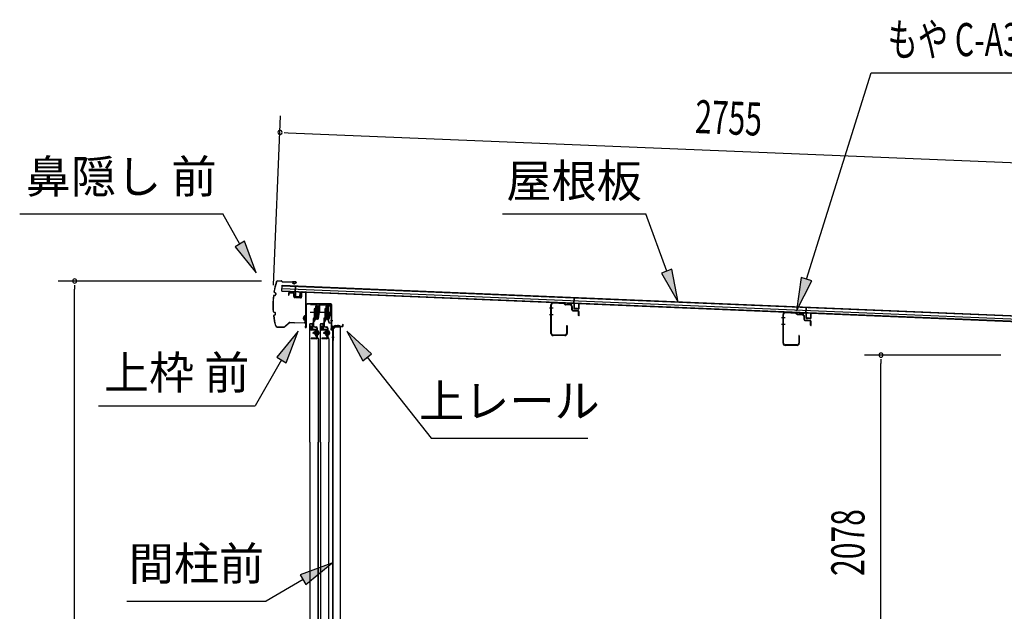
# Model space of a CAD drawing. Extents: x 543 to 20478, y 184 to 14052.
# Drawn here: x 15692 to 18666, y 7684 to 9472 of the extents above; entities that cross this region are included whole.
import ezdxf
from ezdxf.enums import TextEntityAlignment as Align

# ---------------------------------------------------------------- set-up
doc = ezdxf.new("R2010")
doc.units = 0
doc.header["$LTSCALE"] = 50
doc.header["$MEASUREMENT"] = 0
doc.linetypes.add('1PL-M', pattern=[15, 12, -1, 1, -1])
for name, color, linetype in [('HIKIDASHI', 6, 'CONTINUOUS'), ('SUNPOU', 4, 'CONTINUOUS'), ('もや', 1, 'CONTINUOUS'), ('ボルト', 1, 'CONTINUOUS'), ('上レール', 3, 'CONTINUOUS'), ('上枠前', 2, 'CONTINUOUS'), ('屋根35', 3, 'CONTINUOUS'), ('屋根桟', 5, 'CONTINUOUS'), ('扉後', 3, 'CONTINUOUS'), ('扉戸車プレート', 6, 'CONTINUOUS'), ('扉戸車補強', 2, 'CONTINUOUS'), ('間柱', 4, 'CONTINUOUS'), ('間柱取付金具', 3, 'CONTINUOUS'), ('鼻隠し前', 2, 'CONTINUOUS')]:
    doc.layers.add(name, color=color, linetype=linetype)
doc.styles.add('00', font='ROMANS', dxfattribs={"width": 0.666667, "bigfont": 'BIGFONT'})
doc.styles.add('01', font='ROMANS', dxfattribs={"height": 3, "bigfont": 'BIGFONT'})

# ---------------------------------------------------------------- blocks, each defined once
blk = doc.blocks.new('上レール_断面')
at = {"layer": '上レール'}
for p, q in [((-37.8, 0.9), (-20.2, 0.9)), ((-37.8, 0.9), (-37.8, -0.3)), ((-20.2, 0.9), (-20.2, -3.8)), ((-10.8, -3.8), (-10.8, 0.9)), ((-10.8, 0.9), (-9.7, 0.9)), ((-9.7, 0.9), (-9.7, 0.2)), ((-9.7, 0.2), (12, 0.2)), ((12, -3.6), (12, 0.2)), ((23.8, 0.2), (20.2, 0.2)), ((20.2, 0.2), (20.2, -1)), ((23.8, 0.2), (23.8, -1)), ((23.8, 0.2), (23.8, -3.3)), ((-37.8, -0.3), (-21.2, -0.3)), ((-21.2, -0.3), (-21.2, -4.8)), ((-21.2, -4.8), (-10.8, -4.8)), ((-20.2, -3.8), (-10.8, -3.8)), ((-14.2, -42.1), (-10.8, -23.3)), ((-13.1, -43.3), (-9.7, -23.5)), ((-10.8, -4.8), (-10.8, -23.3)), ((-9.7, -1), (10.9, -1)), ((-9.7, -1), (-9.7, -6.3)), ((-9.7, -3.6), (-9.7, -23.5)), ((10.9, -1), (10.9, -4.8)), ((22.6, -4.8), (10.9, -4.8)), ((22.6, -3.6), (12, -3.6)), ((17.8, -42.1), (22.6, -24)), ((18.7, -43.3), (23.8, -24.2)), ((20.2, -1), (22.6, -1)), ((22.6, -4.8), (22.6, -24)), ((22.6, -1), (22.6, -3.6)), ((23.8, -3.3), (26.2, -3.3)), ((26.2, -4.3), (23.8, -4.3)), ((23.8, -4.3), (23.8, -24.2)), ((26.2, -3.3), (26.2, -4.3)), ((-20.1, -39.5), (-20.1, -39.5)), ((-19.8, -39.8), (-19.2, -39.8)), ((-19.2, -43.3), (-19.2, -39.8)), ((-19.2, -43.3), (-19.2, -39.8)), ((-13.1, -43.3), (-19.2, -43.3)), ((-19.2, -43.3), (-13.1, -43.3)), ((-18, -39.8), (-17.5, -39.8)), ((-18, -42.1), (-18, -39.8)), ((-18, -42.1), (-14.2, -42.1)), ((-17.2, -39.5), (-17.2, -39.5)), ((11.9, -39.5), (11.9, -39.5)), ((12.2, -39.8), (12.8, -39.8)), ((12.8, -43.3), (12.8, -39.8)), ((12.8, -43.3), (13.8, -43.3)), ((12.8, -43.3), (13.8, -43.3)), ((13.8, -43.3), (18.7, -56.3)), ((13.9, -39.8), (14.5, -39.8)), ((13.9, -42.1), (13.9, -39.8)), ((13.9, -42.1), (17.8, -42.1)), ((14.8, -39.5), (14.8, -39.5)), ((14.8, -43.3), (18.7, -43.3)), ((14.8, -43.3), (18.7, -43.3)), ((14.8, -43.3), (19.4, -55.3)), ((26.2, -56.3), (18.7, -56.3)), ((19.4, -55.3), (26.2, -55.3)), ((26.2, -55.3), (26.2, -56.3))]:
    blk.add_line(p, q, dxfattribs=at)
for centre, radius, start, end in [((-18.6, -39.8), 1.5, 16.8836, 163.1164), ((-19.8, -39.5), 0.34, 163.1164, 180), ((-19.8, -39.5), 0.34, 180, 270), ((-17.5, -39.5), 0.34, 270, 0), ((-17.5, -39.5), 0.34, 0, 16.8836), ((13.4, -39.8), 1.5, 16.8836, 163.1164), ((12.2, -39.5), 0.34, 163.1164, 180), ((12.2, -39.5), 0.34, 180, 270), ((14.5, -39.5), 0.34, 270, 0), ((14.5, -39.5), 0.34, 0, 16.8836)]:
    blk.add_arc(centre, radius, start, end, dxfattribs=at)

msp = doc.modelspace()

# ---------------------------------------------------------------- linework, layer by layer
at = {"layer": 'HIKIDASHI'}
for p, q in [((18069, 8688.1), (18263.8, 9311.7)), ((18263.8, 9311.7), (18963.6, 9311.7)), ((15692.2, 8884.9), (16305.5, 8884.9)), ((16357.2, 8794.1), (16305.5, 8884.9)), ((17150.3, 8884.9), (17583.6, 8884.9)), ((17646.6, 8712), (17583.6, 8884.9)), ((16371.7, 8802.4), (16342.7, 8785.9)), ((16342.7, 8785.9), (16406.6, 8707.2)), ((16406.6, 8707.2), (16371.7, 8802.4)), ((17662.2, 8717.7), (17630.9, 8706.3)), ((17680.8, 8618), (17662.2, 8717.7)), ((17630.9, 8706.3), (17680.8, 8618)), ((18053.1, 8693.1), (18039.2, 8592.6)), ((18085, 8683.1), (18053.1, 8693.1)), ((18039.2, 8592.6), (18085, 8683.1)), ((16533, 8530.4), (16468.6, 8452.2)), ((16497.4, 8435.5), (16533, 8530.4)), ((16754.9, 8462.2), (16680, 8530.4)), ((16680, 8530.4), (16728.8, 8441.6)), ((16468.6, 8452.2), (16497.4, 8435.5)), ((16728.8, 8441.6), (16754.9, 8462.2)), ((16741.9, 8451.9), (16934.7, 8207)), ((16483, 8443.8), (16403.1, 8305.4)), ((15929.8, 8305.4), (16403.1, 8305.4)), ((16934.7, 8207), (17408, 8207)), ((16634.6, 7830), (16539.7, 7794.4)), ((16556.3, 7765.5), (16634.6, 7830)), ((16539.7, 7794.4), (16556.3, 7765.5)), ((16548, 7780), (16436.2, 7715.4)), ((16016.2, 7715.4), (16436.2, 7715.4))]:
    msp.add_line(p, q, dxfattribs=at)
for points in [[(16342.7, 8785.9), (16371.7, 8802.4), (16406.6, 8707.2)], [(17630.9, 8706.3), (17662.2, 8717.7), (17680.8, 8618)], [(18053.1, 8693.1), (18085, 8683.1), (18039.2, 8592.6)], [(16497.4, 8435.5), (16468.6, 8452.2), (16533, 8530.4)], [(16754.9, 8462.2), (16728.8, 8441.6), (16680, 8530.4)], [(16556.3, 7765.5), (16539.7, 7794.4), (16634.6, 7830)]]:
    msp.add_solid(points, dxfattribs=at)
at = {"layer": 'SUNPOU'}
for p, q in [((16459.2, 8669.3), (16480.4, 9181.4)), ((16490.8, 9130.9), (16503.3, 9130.4)), ((16503.3, 9130.4), (19207.7, 9018.3)), ((16422.3, 8682.3), (15808.1, 8682.3)), ((15858.1, 8669.8), (15858.1, 8657.3)), ((15858.1, 6353.4), (15858.1, 8657.3)), ((18655.6, 8458.4), (18243.9, 8458.4)), ((18293.9, 8445.9), (18293.9, 8433.4)), ((18293.9, 6405.6), (18293.9, 8433.4))]:
    msp.add_line(p, q, dxfattribs=at)
for centre, start, end in [((16478.4, 9131.4), 357.6256, 177.6256), ((16478.4, 9131.4), 177.6256, 357.6256), ((15858.1, 8682.3), 90, 270), ((15858.1, 8682.3), 270, 90), ((18293.9, 8458.4), 90, 270), ((18293.9, 8458.4), 270, 90)]:
    msp.add_arc(centre, 6.25, start, end, dxfattribs=at)
at = {"layer": 'もや', "color": 6}
for p, q in [((17303.7, 8600.4), (17292.4, 8600.4)), ((17303.8, 8580.4), (17292.5, 8580.4)), ((18004.7, 8570.9), (17993.4, 8570.9)), ((18004.8, 8550.9), (17993.5, 8550.9))]:
    msp.add_line(p, q, dxfattribs=at)
at = {"layer": 'もや'}
for p, q in [((17297, 8524), (17297, 8610.8)), ((17298.6, 8524), (17298.6, 8610.8)), ((17336.5, 8613.3), (17304, 8615.8)), ((17336.7, 8614.8), (17304.1, 8617.4)), ((17339.2, 8610.9), (17337.2, 8613)), ((17340.4, 8612), (17338.3, 8614.1)), ((17355.8, 8609), (17340.9, 8610.1)), ((17355.9, 8610.6), (17341, 8611.7)), ((17360.4, 8595.6), (17360.4, 8604)), ((17362, 8596), (17362, 8604)), ((17363.3, 8592.4), (17378.6, 8591.1)), ((17363.8, 8594), (17378.7, 8592.7)), ((17380.4, 8578.2), (17380.4, 8589.1)), ((17382, 8578.2), (17382, 8589.1)), ((17998, 8494.5), (17998, 8581.3)), ((17999.6, 8494.5), (17999.6, 8581.3)), ((18037.5, 8583.8), (18005, 8586.3)), ((18037.7, 8585.3), (18005.1, 8587.9)), ((18040.2, 8581.4), (18038.2, 8583.5)), ((18041.4, 8582.5), (18039.3, 8584.6)), ((18056.8, 8579.5), (18041.9, 8580.6)), ((18056.9, 8581.1), (18042, 8582.2)), ((18061.4, 8566.1), (18061.4, 8574.5)), ((18063, 8566.5), (18063, 8574.5)), ((17344.4, 8546.6), (17344.4, 8524)), ((17346, 8546.6), (17346, 8524)), ((18064.3, 8562.9), (18079.6, 8561.6)), ((18064.8, 8564.5), (18079.7, 8563.2)), ((18081.4, 8548.7), (18081.4, 8559.6)), ((18083, 8548.7), (18083, 8559.6)), ((17339.4, 8519), (17303.6, 8519)), ((17339.4, 8517.4), (17303.6, 8517.4)), ((18045.4, 8517.1), (18045.4, 8494.5)), ((18047, 8517.1), (18047, 8494.5)), ((18040.4, 8489.5), (18004.6, 8489.5)), ((18040.4, 8487.9), (18004.6, 8487.9))]:
    msp.add_line(p, q, dxfattribs=at)
for centre, radius, start, end in [((17303.6, 8610.8), 6.6, 85.6, 180), ((17303.6, 8610.8), 5, 85.6, 180), ((17336.5, 8612.3), 1, 45, 85.6), ((17336.5, 8612.3), 2.6, 45, 85.6), ((17341.1, 8612.7), 2.6, 225, 265.6), ((17341.1, 8612.7), 1, 225, 265.6), ((17355.4, 8604), 5, 0, 85.6), ((17355.4, 8604), 6.6, 0, 85.6), ((17364, 8596), 2, 180, 265), ((17363.6, 8595.6), 3.2, 180, 265), ((17378.4, 8589.1), 2, 0, 85), ((17378.4, 8589.1), 3.6, 0, 85), ((17381.2, 8578.2), 0.8, 180, 0), ((18004.6, 8581.3), 6.6, 85.6, 180), ((18004.6, 8581.3), 5, 85.6, 180), ((18037.5, 8582.8), 1, 45, 85.6), ((18037.5, 8582.8), 2.6, 45, 85.6), ((18042.1, 8583.2), 2.6, 225, 265.6), ((18042.1, 8583.2), 1, 225, 265.6), ((18056.4, 8574.5), 5, 0, 85.6), ((18056.4, 8574.5), 6.6, 0, 85.6), ((18064.6, 8566.1), 3.2, 180, 265), ((18065, 8566.5), 2, 180, 265), ((17345.2, 8546.6), 0.8, 0, 180), ((18079.4, 8559.6), 2, 0, 85), ((18079.4, 8559.6), 3.6, 0, 85), ((18082.2, 8548.7), 0.8, 180, 0), ((17303.6, 8524), 6.6, 180, 270), ((17303.6, 8524), 5, 180, 270), ((17339.4, 8524), 6.6, 270, 0), ((17339.4, 8524), 5, 270, 0), ((18046.2, 8517.1), 0.8, 0, 180), ((18004.6, 8494.5), 6.6, 180, 270), ((18004.6, 8494.5), 5, 180, 270), ((18040.4, 8494.5), 6.6, 270, 0), ((18040.4, 8494.5), 5, 270, 0)]:
    msp.add_arc(centre, radius, start, end, dxfattribs=at)
at = {"layer": 'ボルト', "color": 6, "linetype": '1PL-M'}
for p, q in [((16576.4, 8525.7), (16597.8, 8525.7)), ((16608.4, 8525.7), (16629.8, 8525.7))]:
    msp.add_line(p, q, dxfattribs=at)
at = {"layer": 'ボルト'}
for p, q in [((16580.6, 8528.1), (16581.2, 8528.7)), ((16580.6, 8523.3), (16580.6, 8528.1)), ((16581.2, 8522.7), (16580.6, 8523.3)), ((16581.2, 8528.7), (16583.9, 8528.7)), ((16581.2, 8522.7), (16581.2, 8528.7)), ((16583.9, 8522.7), (16581.2, 8522.7)), ((16591.1, 8531.9), (16591.1, 8519.4)), ((16591.1, 8531.4), (16593.5, 8531.4)), ((16591.1, 8528.5), (16593.5, 8528.5)), ((16591.1, 8522.8), (16593.5, 8522.8)), ((16593.5, 8519.9), (16591.1, 8519.9)), ((16593.5, 8531.4), (16594.3, 8531.4)), ((16593.5, 8528.5), (16594.3, 8528.5)), ((16593.5, 8522.8), (16594.3, 8522.8)), ((16594.3, 8519.9), (16593.5, 8519.9)), ((16595.1, 8530), (16595.1, 8521.4)), ((16612.6, 8528.1), (16613.2, 8528.7)), ((16612.6, 8523.3), (16612.6, 8528.1)), ((16613.2, 8522.7), (16612.6, 8523.3)), ((16613.2, 8528.7), (16615.9, 8528.7)), ((16613.2, 8522.7), (16613.2, 8528.7)), ((16615.9, 8522.7), (16613.2, 8522.7)), ((16623.1, 8531.9), (16623.1, 8519.4)), ((16623.1, 8531.4), (16625.5, 8531.4)), ((16623.1, 8528.5), (16625.5, 8528.5)), ((16623.1, 8522.8), (16625.5, 8522.8)), ((16625.5, 8519.9), (16623.1, 8519.9)), ((16625.5, 8531.4), (16626.3, 8531.4)), ((16625.5, 8528.5), (16626.3, 8528.5)), ((16625.5, 8522.8), (16626.3, 8522.8)), ((16626.3, 8519.9), (16625.5, 8519.9)), ((16627.1, 8530), (16627.1, 8521.4))]:
    msp.add_line(p, q, dxfattribs=at)
at = {"layer": 'ボルト', "color": 6}
for p, q in [((16580.6, 8528.1), (16583.9, 8528.1)), ((16580.6, 8523.3), (16583.9, 8523.3)), ((16612.6, 8528.1), (16615.9, 8528.1)), ((16612.6, 8523.3), (16615.9, 8523.3))]:
    msp.add_line(p, q, dxfattribs=at)
at = {"layer": 'ボルト'}
for centre, radius, start, end in [((16593.4, 8530), 1.73, 359.9934, 56.3802), ((16593.4, 8530), 1.73, 303.6331, 359.9934), ((16589.3, 8525.7), 5.75, 330, 30), ((16593.4, 8521.4), 1.73, 0.0066, 56.3669), ((16593.4, 8521.4), 1.73, 303.6198, 0.0066), ((16625.4, 8530), 1.73, 359.9934, 56.3802), ((16625.4, 8530), 1.73, 303.6331, 359.9934), ((16621.3, 8525.7), 5.75, 330, 30), ((16625.4, 8521.4), 1.73, 0.0066, 56.3669), ((16625.4, 8521.4), 1.73, 303.6198, 0.0066)]:
    msp.add_arc(centre, radius, start, end, dxfattribs=at)
at = {"layer": '上枠前'}
for p, q in [((16504.3, 8644), (16504.3, 8639.2)), ((16504.3, 8639.2), (16505.3, 8639.2)), ((16505.3, 8644), (16505.3, 8639.2)), ((16518.4, 8645.3), (16507.4, 8646)), ((16518.5, 8646.3), (16507.5, 8647)), ((16520.3, 8635), (16520.3, 8643.3)), ((16521.3, 8635), (16521.3, 8643.3)), ((16540.1, 8631), (16523.1, 8632)), ((16540.2, 8632), (16523.2, 8633)), ((16542.3, 8646.8), (16542.3, 8634.2)), ((16542.3, 8646.7), (16542.3, 8634)), ((16543.3, 8646.8), (16543.3, 8634.2)), ((16543.3, 8646.7), (16543.3, 8634)), ((16545.4, 8648.7), (16554.4, 8648.1)), ((16545.5, 8649.7), (16554.5, 8649.1)), ((16556.3, 8549.7), (16556.3, 8646.3)), ((16556.3, 8549.7), (16556.3, 8646.1)), ((16557.3, 8543.4), (16557.3, 8646.3)), ((16557.3, 8543.4), (16557.3, 8646.1)), ((16558.3, 8543.4), (16558.3, 8610.4)), ((16632.3, 8613.4), (16560.3, 8613.4)), ((16632.3, 8612.4), (16560.3, 8612.4)), ((16634.3, 8542.7), (16634.3, 8610.4)), ((16635.3, 8536.4), (16635.3, 8610.4)), ((16556.2, 8549), (16554.4, 8544)), ((16557.1, 8548.7), (16555.4, 8543.7)), ((16634.2, 8542), (16632.4, 8537)), ((16635.1, 8541.7), (16633.4, 8536.7)), ((16636.3, 8536.4), (16636.3, 8542.4)), ((16638.3, 8545.4), (16666.3, 8545.4)), ((16638.3, 8544.4), (16666.3, 8544.4)), ((16668.3, 8547.4), (16668.3, 8550.9)), ((16669.3, 8547.4), (16669.3, 8550.9))]:
    msp.add_line(p, q, dxfattribs=at)
at = {"layer": '上枠前', "color": 6}
msp.add_line((16638.3, 8561.9), (16631.3, 8561.9), dxfattribs=at)
at = {"layer": '上枠前'}
for centre, radius, start, end in [((16507.3, 8644), 3, 86.5, 180), ((16507.3, 8644), 2, 86.5, 180), ((16518.3, 8643.3), 2, 0, 86.5), ((16518.3, 8643.3), 3, 0, 86.5), ((16523.3, 8635), 3, 180, 266.5), ((16523.3, 8635), 2, 180, 266.5), ((16540.3, 8634), 3, 266.5, 0), ((16540.3, 8634), 2, 266.5, 0), ((16545.3, 8646.7), 3, 86.5, 180), ((16545.3, 8646.7), 2, 86.5, 180), ((16554.3, 8646.1), 2, 0, 86.5), ((16554.3, 8646.1), 3, 0, 86.5), ((16560.3, 8610.4), 3, 90, 180), ((16560.3, 8610.4), 2, 90, 180), ((16632.3, 8610.4), 3, 0, 90), ((16632.3, 8610.4), 2, 0, 90), ((16556.3, 8543.4), 2, 160.5288, 0), ((16556.3, 8543.4), 1, 160.5288, 0), ((16554.3, 8549.7), 2, 340.5288, 0), ((16554.3, 8549.7), 3, 340.5288, 0), ((16634.3, 8536.4), 2, 160.5288, 0), ((16634.3, 8536.4), 1, 160.5288, 0), ((16632.3, 8542.7), 2, 340.5288, 0), ((16632.3, 8542.7), 3, 340.5288, 0), ((16638.3, 8542.4), 3, 90, 180), ((16638.3, 8542.4), 2, 90, 180), ((16666.3, 8547.4), 2, 270, 0), ((16666.3, 8547.4), 3, 270, 0), ((16668.8, 8550.9), 0.5, 0, 180)]:
    msp.add_arc(centre, radius, start, end, dxfattribs=at)
at = {"layer": '屋根35'}
for p, q in [((16484.5, 8651.6), (16485.3, 8669.6)), ((16484.5, 8651.6), (16485.3, 8669.6)), ((16484.9, 8659.6), (19155.1, 8548.9)), ((16485.2, 8668.1), (19155.4, 8557.4)), ((16485.3, 8669.6), (19180.5, 8557.9)), ((16484.5, 8651.6), (19179.7, 8539.9)), ((16484.6, 8653.1), (19154.8, 8542.4))]:
    msp.add_line(p, q, dxfattribs=at)
at = {"layer": '屋根桟', "color": 2}
for p, q in [((16524.5, 8649.7), (16525.2, 8666.5)), ((16525.2, 8666.5), (16526.2, 8666.4)), ((16525.4, 8647.9), (16526.2, 8666.4)), ((16504.5, 8650.8), (16523.5, 8650)), ((16504.5, 8649.8), (16504.5, 8650.8)), ((16504.5, 8649.8), (16523.5, 8649)), ((16507.4, 8649.8), (16509.1, 8648.5)), ((16508, 8650.6), (16509.7, 8649.3)), ((16511.9, 8648.6), (16515.9, 8648.4)), ((16511.9, 8647.6), (16515.8, 8647.4)), ((16519.9, 8650.1), (16518.1, 8649)), ((16520.4, 8649.2), (16518.6, 8648.1)), ((16524.4, 8648), (16523.9, 8635)), ((16525.4, 8647.9), (16524.9, 8634.9)), ((16525.8, 8633.9), (16537.8, 8633.4)), ((16525.8, 8632.9), (16537.8, 8632.4)), ((16528.1, 8633.8), (16528.2, 8635.6)), ((16528.2, 8635.6), (16535.6, 8635.3)), ((16529.3, 8633.8), (16529.4, 8635.6)), ((16534.3, 8633.5), (16534.4, 8635.3)), ((16535.5, 8633.5), (16535.6, 8635.3)), ((16538.9, 8634.4), (16539.4, 8647.3)), ((16539.4, 8647.3), (16540.4, 8647.3)), ((16539.9, 8634.3), (16540.4, 8647.3)), ((17366.3, 8614.8), (17367, 8631.5)), ((17367, 8631.5), (17368, 8631.5)), ((17367.2, 8613), (17368, 8631.5)), ((17346.3, 8615.9), (17365.3, 8615.1)), ((17346.3, 8614.9), (17346.3, 8615.9)), ((17346.3, 8614.9), (17365.2, 8614.1)), ((17349.2, 8614.9), (17350.9, 8613.6)), ((17349.8, 8615.7), (17351.5, 8614.4)), ((17353.6, 8612.7), (17357.6, 8612.5)), ((17353.7, 8613.7), (17357.6, 8613.5)), ((17361.7, 8615.2), (17359.9, 8614.1)), ((17362.2, 8614.3), (17360.4, 8613.2)), ((17366.2, 8613.1), (17365.7, 8600.1)), ((17367.2, 8613), (17366.7, 8600)), ((17367.6, 8599), (17379.6, 8598.5)), ((17367.6, 8598), (17379.6, 8597.5)), ((17369.9, 8598.9), (17370, 8600.7)), ((17370, 8600.7), (17377.4, 8600.4)), ((17371.1, 8598.8), (17371.2, 8600.6)), ((17376.1, 8598.6), (17376.2, 8600.4)), ((17377.3, 8598.6), (17377.4, 8600.4)), ((17380.7, 8599.5), (17381.2, 8612.4)), ((17381.2, 8612.4), (17382.2, 8612.4)), ((17381.7, 8599.4), (17382.2, 8612.4)), ((18067.2, 8585.7), (18067.9, 8602.5)), ((18067.9, 8602.5), (18068.9, 8602.4)), ((18068.1, 8584), (18068.9, 8602.4)), ((18047.2, 8586.8), (18066.2, 8586)), ((18047.2, 8585.8), (18047.2, 8586.8)), ((18047.2, 8585.8), (18066.1, 8585)), ((18050.1, 8585.8), (18051.8, 8584.6)), ((18050.7, 8586.6), (18052.4, 8585.4)), ((18054.5, 8583.6), (18058.5, 8583.4)), ((18054.6, 8584.6), (18058.5, 8584.4)), ((18062.6, 8586.1), (18060.8, 8585)), ((18063.1, 8585.3), (18061.3, 8584.2)), ((18067.1, 8584), (18066.6, 8571)), ((18068.1, 8584), (18067.6, 8571)), ((18068.5, 8569.9), (18080.5, 8569.4)), ((18068.5, 8568.9), (18080.5, 8568.4)), ((18070.8, 8569.8), (18070.9, 8571.6)), ((18070.9, 8571.6), (18078.3, 8571.3)), ((18072, 8569.8), (18072.1, 8571.6)), ((18077, 8569.6), (18077.1, 8571.4)), ((18078.2, 8569.5), (18078.3, 8571.3)), ((18081.6, 8570.4), (18082.1, 8583.4)), ((18082.1, 8583.4), (18083.1, 8583.3)), ((18082.6, 8570.3), (18083.1, 8583.3))]:
    msp.add_line(p, q, dxfattribs=at)
for centre, radius, start, end in [((16512.1, 8652.6), 5, 233.9356, 267.6256), ((16512.1, 8652.6), 4, 233.9356, 267.6256), ((16516, 8652.4), 5, 267.6256, 301.3157), ((16516, 8652.4), 4, 267.6256, 301.3157), ((16523.4, 8648), 2, 357.6256, 87.6256), ((16523.4, 8648), 1, 357.6256, 87.6256), ((16525.9, 8634.9), 2, 177.6256, 267.6256), ((16525.9, 8634.9), 1, 177.6256, 267.6256), ((16528.3, 8633.8), 1, 267.6256, 357.6256), ((16535.3, 8633.5), 1, 177.6256, 267.6256), ((16537.9, 8634.4), 1, 267.6256, 357.6256), ((16537.9, 8634.4), 2, 267.6256, 357.6256), ((17353.8, 8617.7), 5, 233.9356, 267.6256), ((17353.8, 8617.7), 4, 233.9356, 267.6256), ((17357.8, 8617.5), 4, 267.6256, 301.3157), ((17357.8, 8617.5), 5, 267.6256, 301.3157), ((17365.2, 8613.1), 1, 357.6256, 87.6256), ((17365.2, 8613.1), 2, 357.6256, 87.6256), ((17367.7, 8600), 2, 177.6256, 267.6256), ((17367.7, 8600), 1, 177.6256, 267.6256), ((17370.1, 8598.9), 1, 267.6256, 357.6256), ((17377.1, 8598.6), 1, 177.6256, 267.6256), ((17379.7, 8599.5), 1, 267.6256, 357.6256), ((17379.7, 8599.5), 2, 267.6256, 357.6256), ((18054.7, 8588.6), 5, 233.9356, 267.6256), ((18054.7, 8588.6), 4, 233.9356, 267.6256), ((18058.7, 8588.4), 4, 267.6256, 301.3157), ((18058.7, 8588.4), 5, 267.6256, 301.3157), ((18066.1, 8584), 1, 357.6256, 87.6256), ((18066.1, 8584), 2, 357.6256, 87.6256), ((18068.6, 8570.9), 2, 177.6256, 267.6256), ((18068.6, 8570.9), 1, 177.6256, 267.6256), ((18071, 8569.8), 1, 267.6256, 357.6256), ((18078, 8569.5), 1, 177.6256, 267.6256), ((18080.6, 8570.4), 1, 267.6256, 357.6256), ((18080.6, 8570.4), 2, 267.6256, 357.6256)]:
    msp.add_arc(centre, radius, start, end, dxfattribs=at)
at = {"layer": '扉後'}
for p, q in [((16568.5, 8195.4), (16568.5, 8552.1)), ((16569.1, 8195.4), (16569.1, 8552.1)), ((16570.1, 8553.7), (16575.9, 8553.7)), ((16570.1, 8553.1), (16575.9, 8553.1)), ((16576.9, 8536.7), (16576.9, 8552.1)), ((16577.5, 8536.7), (16577.5, 8552.1)), ((16600.5, 8195.4), (16600.5, 8552.1)), ((16601.1, 8195.4), (16601.1, 8552.1)), ((16602.1, 8553.7), (16607.9, 8553.7)), ((16602.1, 8553.1), (16607.9, 8553.1)), ((16608.9, 8536.7), (16608.9, 8552.1)), ((16609.5, 8536.7), (16609.5, 8552.1)), ((16587.9, 8535.7), (16578.5, 8535.7)), ((16587.9, 8535.1), (16578.5, 8535.1)), ((16587.9, 8533.7), (16588.5, 8533.7)), ((16587.9, 8515.1), (16587.9, 8533.7)), ((16593.6, 8508.7), (16588.4, 8514)), ((16588.5, 8515.1), (16588.5, 8533.7)), ((16588.9, 8527.7), (16588.5, 8527.7)), ((16594, 8509.1), (16588.8, 8514.4)), ((16588.9, 8516.3), (16588.9, 8534.1)), ((16588.9, 8516.3), (16589.5, 8516.3)), ((16589.5, 8516.3), (16589.5, 8534.1)), ((16593.9, 8508), (16593.9, 8195.4)), ((16594.5, 8508), (16594.5, 8195.4)), ((16619.9, 8535.7), (16610.5, 8535.7)), ((16619.9, 8535.1), (16610.5, 8535.1)), ((16619.9, 8533.7), (16620.5, 8533.7)), ((16619.9, 8515.1), (16619.9, 8533.7)), ((16625.6, 8508.7), (16620.4, 8514)), ((16620.5, 8515.1), (16620.5, 8533.7)), ((16620.9, 8527.7), (16620.5, 8527.7)), ((16626, 8509.1), (16620.8, 8514.4)), ((16620.9, 8516.3), (16620.9, 8534.1)), ((16620.9, 8516.3), (16621.5, 8516.3)), ((16621.5, 8516.3), (16621.5, 8534.1)), ((16625.9, 8508), (16625.9, 8195.4)), ((16626.5, 8508), (16626.5, 8195.4)), ((16568.5, 8195.4), (16568.5, 6377.3)), ((16569.1, 8195.4), (16569.1, 6377.3)), ((16593.9, 6421.3), (16593.9, 8195.4)), ((16594.5, 6421.3), (16594.5, 8195.4)), ((16600.5, 8195.4), (16600.5, 6377.3)), ((16601.1, 8195.4), (16601.1, 6377.3)), ((16625.9, 6421.3), (16625.9, 8195.4)), ((16626.5, 6421.3), (16626.5, 8195.4))]:
    msp.add_line(p, q, dxfattribs=at)
for centre, radius, start, end in [((16570.1, 8552.1), 1.6, 141.3178, 180), ((16570.1, 8552.1), 1.6, 90, 141.3178), ((16570.1, 8552.1), 1, 90, 180), ((16575.9, 8552.1), 1.6, 38.6822, 90), ((16575.9, 8552.1), 1, 0, 90), ((16578.5, 8536.7), 1.6, 180, 270), ((16575.9, 8552.1), 1.6, 0, 38.6822), ((16578.5, 8536.7), 1, 180, 270), ((16602.1, 8552.1), 1.6, 141.3178, 180), ((16602.1, 8552.1), 1.6, 90, 141.3178), ((16602.1, 8552.1), 1, 90, 180), ((16607.9, 8552.1), 1.6, 38.6822, 90), ((16607.9, 8552.1), 1, 0, 90), ((16610.5, 8536.7), 1.6, 180, 270), ((16607.9, 8552.1), 1.6, 0, 38.6822), ((16610.5, 8536.7), 1, 180, 270), ((16587.9, 8534.1), 1.6, 0, 90), ((16587.9, 8534.1), 1, 0, 90), ((16589.5, 8515.1), 1.6, 180, 225), ((16588.9, 8516.3), 0.6, 228.1897, 0), ((16589.5, 8515.1), 1, 180, 225), ((16592.9, 8508), 1, 0, 45), ((16592.9, 8508), 1.6, 0, 45), ((16619.9, 8534.1), 1.6, 0, 90), ((16619.9, 8534.1), 1, 0, 90), ((16621.5, 8515.1), 1.6, 180, 225), ((16620.9, 8516.3), 0.6, 228.1897, 0), ((16621.5, 8515.1), 1, 180, 225), ((16624.9, 8508), 1, 0, 45), ((16624.9, 8508), 1.6, 0, 45)]:
    msp.add_arc(centre, radius, start, end, dxfattribs=at)
at = {"layer": '扉戸車プレート'}
for p, q in [((16583.6, 8598.2), (16582, 8598.2)), ((16582, 8598.2), (16582, 8588.2)), ((16585.4, 8599.2), (16583.6, 8598.9)), ((16583.6, 8598.9), (16583.6, 8577.4)), ((16583.6, 8598.2), (16583.6, 8588.2)), ((16585.9, 8606.2), (16585.4, 8605.7)), ((16585.4, 8605.7), (16585.4, 8570.7)), ((16587.4, 8606.2), (16585.9, 8606.2)), ((16585.9, 8606.2), (16585.9, 8570.2)), ((16587.4, 8606.2), (16587.4, 8570.2)), ((16589.4, 8612.3), (16589.4, 8565.2)), ((16592.9, 8606.2), (16591.4, 8606.2)), ((16591.4, 8606.2), (16591.4, 8570.2)), ((16593.4, 8605.7), (16592.9, 8606.2)), ((16592.9, 8606.2), (16592.9, 8570.2)), ((16593.4, 8605.7), (16593.4, 8570.7)), ((16615.6, 8598.2), (16614, 8598.2)), ((16614, 8598.2), (16614, 8588.2)), ((16617.4, 8599.2), (16615.6, 8598.9)), ((16615.6, 8598.9), (16615.6, 8577.4)), ((16615.6, 8598.2), (16615.6, 8588.2)), ((16617.9, 8606.2), (16617.4, 8605.7)), ((16617.4, 8605.7), (16617.4, 8570.7)), ((16619.4, 8606.2), (16617.9, 8606.2)), ((16617.9, 8606.2), (16617.9, 8570.2)), ((16619.4, 8606.2), (16619.4, 8570.2)), ((16621.4, 8612.3), (16621.4, 8565.2)), ((16624.9, 8606.2), (16623.4, 8606.2)), ((16623.4, 8606.2), (16623.4, 8570.2)), ((16625.4, 8605.7), (16624.9, 8606.2)), ((16624.9, 8606.2), (16624.9, 8570.2)), ((16625.4, 8605.7), (16625.4, 8570.7)), ((16570.1, 8588.2), (16604.1, 8588.2)), ((16578.5, 8568.2), (16578.5, 8560.2)), ((16578.5, 8568.2), (16578.5, 8552.5)), ((16580.1, 8568.2), (16580.1, 8560.2)), ((16580.1, 8568.2), (16580.1, 8561.8)), ((16582, 8588.2), (16582, 8571.8)), ((16582, 8582.5), (16582, 8571.8)), ((16582, 8571.8), (16582, 8569.6)), ((16583.5, 8566.2), (16582, 8562.4)), ((16583.3, 8567.3), (16582.8, 8567.8)), ((16585.4, 8566.6), (16583.1, 8560.8)), ((16583.6, 8588.2), (16583.6, 8571.8)), ((16583.6, 8582.5), (16583.6, 8569.2)), ((16583.6, 8577.4), (16585.4, 8577.2)), ((16585.1, 8567.7), (16583.9, 8568.9)), ((16585.9, 8570.2), (16585.4, 8570.7)), ((16585.9, 8570.2), (16587.4, 8570.2)), ((16591.4, 8570.2), (16592.9, 8570.2)), ((16592.9, 8570.2), (16593.4, 8570.7)), ((16602.1, 8588.2), (16636.1, 8588.2)), ((16610.5, 8568.2), (16610.5, 8560.2)), ((16610.5, 8568.2), (16610.5, 8552.5)), ((16612.1, 8568.2), (16612.1, 8560.2)), ((16612.1, 8568.2), (16612.1, 8561.8)), ((16614, 8588.2), (16614, 8571.8)), ((16614, 8582.5), (16614, 8571.8)), ((16614, 8571.8), (16614, 8569.6)), ((16615.5, 8566.2), (16614, 8562.4)), ((16615.3, 8567.3), (16614.8, 8567.8)), ((16617.4, 8566.6), (16615.1, 8560.8)), ((16615.6, 8588.2), (16615.6, 8571.8)), ((16615.6, 8582.5), (16615.6, 8569.2)), ((16615.6, 8577.4), (16617.4, 8577.2)), ((16617.1, 8567.7), (16615.9, 8568.9)), ((16617.9, 8570.2), (16617.4, 8570.7)), ((16617.9, 8570.2), (16619.4, 8570.2)), ((16623.4, 8570.2), (16624.9, 8570.2)), ((16624.9, 8570.2), (16625.4, 8570.7)), ((16578.5, 8560.2), (16578.5, 8547.3)), ((16580.1, 8560.2), (16580.1, 8547.3)), ((16580.1, 8559.2), (16580.1, 8554.2)), ((16581.1, 8561.8), (16581.1, 8561.8)), ((16582.2, 8560.2), (16581.1, 8560.2)), ((16581.3, 8543.8), (16587.9, 8542.2)), ((16581.7, 8545.3), (16588.3, 8543.8)), ((16589.5, 8540.3), (16589.5, 8525.7)), ((16591.1, 8540.3), (16591.1, 8525.7)), ((16610.5, 8560.2), (16610.5, 8547.3)), ((16612.1, 8560.2), (16612.1, 8547.3)), ((16612.1, 8559.2), (16612.1, 8554.2)), ((16613.1, 8561.8), (16613.1, 8561.8)), ((16614.2, 8560.2), (16613.1, 8560.2)), ((16613.3, 8543.8), (16619.9, 8542.2)), ((16613.7, 8545.3), (16620.3, 8543.8)), ((16621.5, 8540.3), (16621.5, 8525.7)), ((16623.1, 8540.3), (16623.1, 8525.7)), ((16587.5, 8509.3), (16573.1, 8509.3)), ((16573.1, 8509.3), (16573.1, 8507.7)), ((16587.5, 8507.7), (16573.1, 8507.7)), ((16589.5, 8525.7), (16589.5, 8511.3)), ((16591.1, 8525.7), (16591.1, 8511.3)), ((16619.5, 8509.3), (16605.1, 8509.3)), ((16605.1, 8509.3), (16605.1, 8507.7)), ((16619.5, 8507.7), (16605.1, 8507.7)), ((16621.5, 8525.7), (16621.5, 8511.3)), ((16623.1, 8525.7), (16623.1, 8511.3))]:
    msp.add_line(p, q, dxfattribs=at)
for centre, radius, start, end in [((16589.4, 8605.2), 2, 180, 0), ((16621.4, 8605.2), 2, 180, 0), ((16581.1, 8568.2), 2.6, 90, 180), ((16581.1, 8568.2), 2.6, 90, 180), ((16581.1, 8568.2), 1, 90, 180), ((16581.1, 8568.2), 1, 90, 180), ((16581, 8571.8), 2.6, 270, 0), ((16581, 8571.8), 1, 270, 0), ((16581, 8571.8), 1, 270, 0), ((16581, 8571.8), 2.6, 270, 0), ((16584.6, 8569.6), 2.6, 180, 225), ((16582.6, 8566.6), 1, 338.7495, 45), ((16584.6, 8569.6), 1, 180, 225), ((16584.4, 8567), 1, 338.7495, 45), ((16589.4, 8571.2), 2, 0, 180), ((16613.1, 8568.2), 2.6, 90, 180), ((16613.1, 8568.2), 2.6, 90, 180), ((16613.1, 8568.2), 1, 90, 180), ((16613.1, 8568.2), 1, 90, 180), ((16613, 8571.8), 2.6, 270, 0), ((16613, 8571.8), 1, 270, 0), ((16613, 8571.8), 1, 270, 0), ((16613, 8571.8), 2.6, 270, 0), ((16616.6, 8569.6), 2.6, 180, 225), ((16614.6, 8566.6), 1, 338.7495, 45), ((16616.6, 8569.6), 1, 180, 225), ((16616.4, 8567), 1, 338.7495, 45), ((16621.4, 8571.2), 2, 0, 180), ((16581.1, 8559.2), 2.6, 90, 180), ((16582.1, 8547.3), 3.6, 180, 257.1957), ((16581.1, 8559.2), 1, 90, 180), ((16582.1, 8547.3), 2, 180, 257.1957), ((16581.1, 8562.8), 1, 270, 338.7495), ((16582.2, 8561.2), 1, 270, 338.7495), ((16587.5, 8540.3), 2, 0, 77.1957), ((16587.5, 8540.3), 3.6, 0, 77.1957), ((16613.1, 8559.2), 2.6, 90, 180), ((16614.1, 8547.3), 3.6, 180, 257.1957), ((16613.1, 8559.2), 1, 90, 180), ((16614.1, 8547.3), 2, 180, 257.1957), ((16613.1, 8562.8), 1, 270, 338.7495), ((16614.2, 8561.2), 1, 270, 338.7495), ((16619.5, 8540.3), 2, 0, 77.1957), ((16619.5, 8540.3), 3.6, 0, 77.1957), ((16587.5, 8511.3), 3.6, 270, 0), ((16587.5, 8511.3), 2, 270, 0), ((16619.5, 8511.3), 3.6, 270, 0), ((16619.5, 8511.3), 2, 270, 0)]:
    msp.add_arc(centre, radius, start, end, dxfattribs=at)
at = {"layer": '扉戸車補強'}
for p, q in [((16569.9, 8536.2), (16569.9, 8547.2)), ((16569.9, 8547.2), (16571.5, 8547.2)), ((16571.5, 8547.2), (16571.5, 8536.2)), ((16601.9, 8536.2), (16601.9, 8547.2)), ((16601.9, 8547.2), (16603.5, 8547.2)), ((16603.5, 8547.2), (16603.5, 8536.2)), ((16572.5, 8535.2), (16585.3, 8535.2)), ((16585.3, 8533.6), (16572.5, 8533.6)), ((16583.9, 8530.3), (16583.9, 8521.1)), ((16583.9, 8530.3), (16585.3, 8530.3)), ((16583.9, 8521.1), (16585.3, 8521.1)), ((16586.3, 8516.2), (16586.3, 8532.6)), ((16587.9, 8516.2), (16586.3, 8516.2)), ((16587.9, 8532.6), (16587.9, 8516.2)), ((16604.5, 8535.2), (16617.3, 8535.2)), ((16617.3, 8533.6), (16604.5, 8533.6)), ((16615.9, 8530.3), (16615.9, 8521.1)), ((16615.9, 8530.3), (16617.3, 8530.3)), ((16615.9, 8521.1), (16617.3, 8521.1)), ((16618.3, 8516.2), (16618.3, 8532.6)), ((16619.9, 8516.2), (16618.3, 8516.2)), ((16619.9, 8532.6), (16619.9, 8516.2))]:
    msp.add_line(p, q, dxfattribs=at)
for centre, radius, start, end in [((16572.5, 8536.2), 2.6, 180, 270), ((16572.5, 8536.2), 1, 180, 270), ((16585.3, 8532.6), 2.6, 0, 90), ((16585.3, 8532.6), 1, 0, 90), ((16585.3, 8531.3), 1, 270, 0), ((16585.3, 8520.1), 1, 0, 90), ((16604.5, 8536.2), 2.6, 180, 270), ((16604.5, 8536.2), 1, 180, 270), ((16617.3, 8532.6), 2.6, 0, 90), ((16617.3, 8532.6), 1, 0, 90), ((16617.3, 8531.3), 1, 270, 0), ((16617.3, 8520.1), 1, 0, 90)]:
    msp.add_arc(centre, radius, start, end, dxfattribs=at)
at = {"layer": '間柱'}
for p, q in [((16660.8, 8542.5), (16636.8, 8542.5)), ((16636.8, 8542.5), (16636.8, 6393.5)), ((16637.8, 8542.5), (16637.8, 6393.5)), ((16660.8, 6393.5), (16660.8, 8542.5))]:
    msp.add_line(p, q, dxfattribs=at)
at = {"layer": '間柱取付金具'}
for p, q in [((16637.8, 8502.7), (16637.8, 8538.4)), ((16640.1, 8502.7), (16640.1, 8538.4)), ((16641.1, 8541.7), (16641.3, 8541.7)), ((16641.1, 8539.4), (16641.3, 8539.4)), ((16642.3, 8542.7), (16642.3, 8544.4)), ((16644.6, 8542.7), (16644.6, 8544.4)), ((16645.6, 8547.7), (16659.3, 8547.7)), ((16645.6, 8545.4), (16659.3, 8545.4)), ((16659.3, 8545.4), (16659.3, 8547.7)), ((16640.1, 8502.7), (16637.8, 8502.7))]:
    msp.add_line(p, q, dxfattribs=at)
at = {"layer": '間柱取付金具', "color": 6}
for p, q in [((16653.3, 8550.2), (16653.3, 8542.9)), ((16635.3, 8512.7), (16642.6, 8512.7))]:
    msp.add_line(p, q, dxfattribs=at)
at = {"layer": '間柱取付金具'}
for centre, radius, start, end in [((16641.1, 8538.4), 3.3, 90, 180), ((16641.1, 8538.4), 1, 90, 180), ((16641.3, 8542.7), 1, 270, 0), ((16641.3, 8542.7), 3.3, 270, 0), ((16645.6, 8544.4), 3.3, 90, 180), ((16645.6, 8544.4), 1, 90, 180)]:
    msp.add_arc(centre, radius, start, end, dxfattribs=at)
at = {"layer": '鼻隠し前'}
for p, q in [((16472.4, 8683.3), (16481.9, 8683.1)), ((16472.4, 8683.3), (16481.9, 8683.1)), ((16472.4, 8682.8), (16481.9, 8682.6)), ((16483.5, 8681.7), (16484.2, 8680.7)), ((16483.9, 8682), (16484.6, 8681)), ((16486.2, 8680.1), (16526.7, 8679.3)), ((16486.2, 8679.6), (16526.6, 8678.8)), ((16516.1, 8675.7), (16516.3, 8676.2)), ((16519.9, 8674.1), (16516.1, 8675.7)), ((16526.7, 8679.3), (16516.2, 8679.5)), ((16520.1, 8674.6), (16516.3, 8676.2)), ((16521.9, 8674.7), (16527.2, 8677)), ((16527.5, 8676.6), (16522.1, 8674.2)), ((16460.4, 8638.9), (16463.5, 8639.5)), ((16460.5, 8638.4), (16463.6, 8639)), ((16461.7, 8647.7), (16464.4, 8646.3)), ((16461.9, 8648.1), (16464.6, 8646.8)), ((16465.5, 8644.3), (16465.1, 8641.2)), ((16466, 8644.2), (16465.6, 8641.1)), ((16459.5, 8588.1), (16462.5, 8587.5)), ((16459.6, 8588.6), (16462.6, 8588)), ((16460.4, 8579.3), (16463.2, 8580.6)), ((16460.6, 8578.9), (16463.4, 8580.1)), ((16464.4, 8582.6), (16464.1, 8585.7)), ((16464.9, 8582.7), (16464.6, 8585.8)), ((16551.3, 8576.1), (16549, 8570.7)), ((16549, 8568.5), (16550.6, 8564.7)), ((16549.4, 8568.7), (16551.1, 8564.9)), ((16549.5, 8570.4), (16551.7, 8575.8)), ((16553.5, 8575.3), (16554.1, 8558.4)), ((16554.6, 8558.4), (16554, 8575.3)), ((16554.1, 8572.4), (16554.6, 8558.4)), ((16469.8, 8543.8), (16475.7, 8543.7)), ((16469.8, 8543.3), (16475.7, 8543.2)), ((16469.8, 8543.3), (16490.7, 8543)), ((16475.7, 8543.7), (16490.7, 8543.5)), ((16492.1, 8544), (16506, 8556.5)), ((16492.4, 8543.6), (16506.3, 8556.1)), ((16507.5, 8557.2), (16521.9, 8556.9)), ((16507.5, 8557.2), (16552.1, 8556.3)), ((16507.7, 8556.7), (16521.9, 8556.4)), ((16507.7, 8556.7), (16552.1, 8555.8)), ((16550.6, 8564.7), (16551.1, 8564.9))]:
    msp.add_line(p, q, dxfattribs=at)
for centre, radius, start, end in [((16706.9, 8609), 250, 163.6602, 170.5968), ((16706.9, 8609), 249.5, 163.6602, 170.5855), ((16472.3, 8677.8), 5.5, 88.9561, 163.6602), ((16472.3, 8677.8), 5, 88.9561, 163.6602), ((16481.8, 8680.6), 2.5, 32.6462, 88.9561), ((16481.8, 8680.6), 2, 32.6462, 88.9561), ((16486.3, 8682.1), 2.5, 212.6462, 268.9561), ((16486.3, 8682.1), 2, 212.6462, 268.9561), ((16520.9, 8676.4), 2.5, 247.1547, 299.2823), ((16520.9, 8676.4), 2, 247.1547, 299.2823), ((16526.6, 8677.8), 1, 304.4938, 88.9561), ((16526.6, 8677.8), 1.5, 304.4938, 88.9561), ((16706.9, 8609), 250, 173.5312, 184.3839), ((16706.9, 8609), 249.5, 173.5425, 184.37), ((16460.9, 8636.5), 2.5, 100.4987, 162.8919), ((16460.9, 8636.5), 2, 100.4987, 161.6311), ((16462.8, 8649.9), 2.5, 181.2429, 243.6288), ((16462.8, 8649.9), 2, 182.5046, 243.6288), ((16463.1, 8641.4), 2, 280.4987, 352.0638), ((16463.1, 8641.4), 2.5, 280.4987, 352.0638), ((16463.5, 8644.5), 2, 352.0638, 63.6288), ((16463.5, 8644.5), 2.5, 352.0638, 63.6288), ((16460.1, 8590.6), 2.5, 195.0203, 257.4135), ((16460.1, 8590.6), 2, 196.2811, 257.4135), ((16461.4, 8577), 2.5, 114.2834, 176.6693), ((16706.9, 8609), 250, 187.3144, 194.252), ((16461.4, 8577), 2, 114.2834, 175.4076), ((16706.9, 8609), 249.5, 187.3276, 194.252), ((16706.9, 8609), 249.5, 187.3276, 194.252), ((16462.1, 8585.5), 2, 5.8484, 77.4135), ((16462.1, 8585.5), 2.5, 5.8484, 77.4135), ((16462.4, 8582.4), 2, 294.2834, 5.8484), ((16462.4, 8582.4), 2.5, 294.2834, 5.8484), ((16551.2, 8569.5), 2.5, 151.6299, 203.7575), ((16551.2, 8569.5), 2, 151.6299, 203.7575), ((16552.6, 8575.2), 1.5, 1.9561, 146.4184), ((16552.6, 8575.2), 1, 1.9561, 146.4184), ((16469.9, 8548.8), 5.5, 194.252, 268.9561), ((16469.9, 8548.8), 5, 194.252, 268.9561), ((16490.7, 8545.5), 2, 268.9561, 311.9812), ((16490.7, 8545.5), 2.5, 268.9561, 311.9812), ((16507.7, 8554.7), 2.5, 88.9561, 131.9812), ((16507.7, 8554.7), 2, 88.9561, 131.9812), ((16552.1, 8558.3), 2, 268.9561, 1.9561), ((16552.1, 8558.3), 2.5, 268.9561, 1.9561)]:
    msp.add_arc(centre, radius, start, end, dxfattribs=at)

# ---------------------------------------------------------------- block references
at = {"layer": '上レール'}
msp.add_blockref('上レール_断面', (16608, 8611.5), dxfattribs=at)

# ---------------------------------------------------------------- texts
at = {"layer": 'HIKIDASHI', "style": '00', "width": 0.67}
msp.add_text('もや C-A3.0S', height=100, dxfattribs=at).set_placement((18313.8, 9361.7))
at = {"layer": 'HIKIDASHI', "style": '01'}
for s, p in [('鼻隠し 前', (15998.8, 8984.9)), ('上レール', (17171.3, 8307)), ('間柱前', (16226.2, 7815.4))]:
    msp.add_text(s, height=100, dxfattribs=at).set_placement(p, align=Align.MIDDLE)
for s, p in [('屋根板', (17366.9, 8984.9)), ('上枠 前', (16166.4, 8405.4))]:
    msp.add_text(s, height=100, dxfattribs=at).set_placement(p, align=Align.MIDDLE_CENTER)
at = {"layer": 'SUNPOU', "style": '00', "width": 0.666667}
for s, rotation, p in [('2755', 357.6256, (17730.7, 9129.5)), ('2078', 90, (18243.9, 7791.1))]:
    msp.add_text(s, height=100, rotation=rotation, dxfattribs=at).set_placement(p)

doc.saveas('drawing.dxf')
